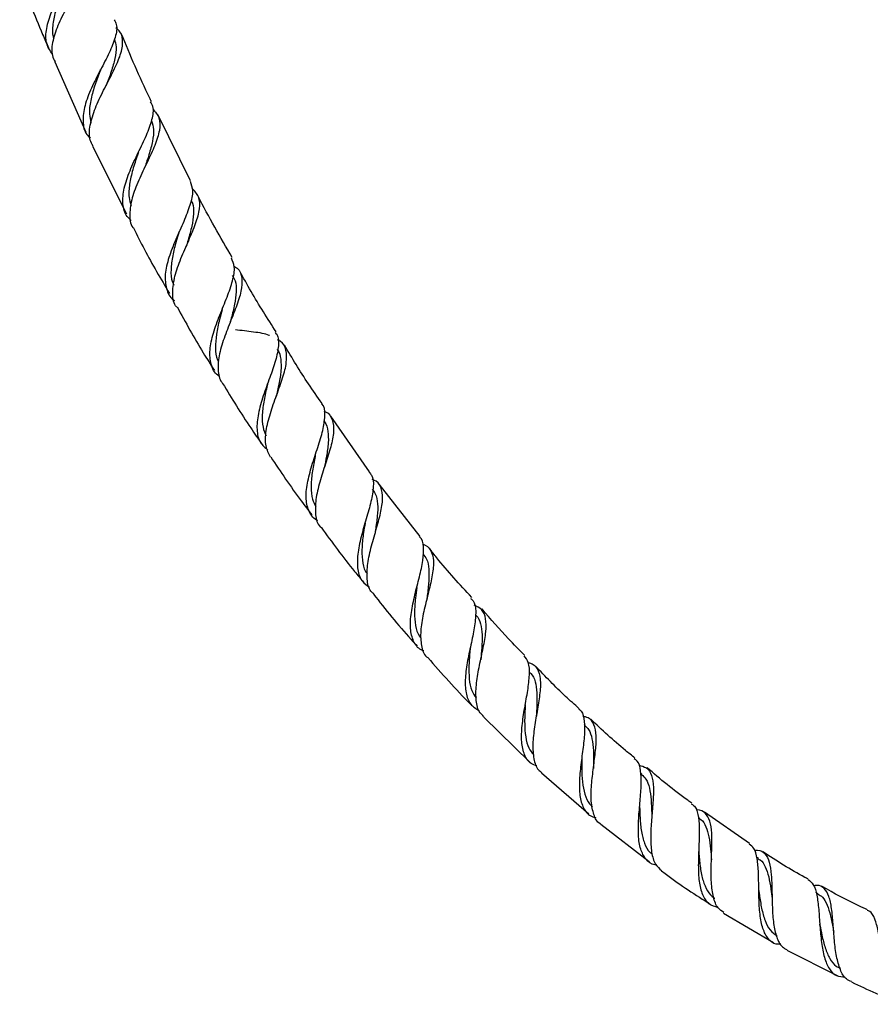
# Model space of a CAD drawing. Units: millimetres. Extents: x 5 to 995, y 5 to 995.
# Drawn here: x 453 to 494, y 387 to 435 of the extents above; entities that cross this region are included whole.
import ezdxf

# ---------------------------------------------------------------- set-up
doc = ezdxf.new("R2010")
doc.units = ezdxf.units.MM

msp = doc.modelspace()

# ---------------------------------------------------------------- linework, layer by layer
at = {"color": 7, "linetype": 'Continuous', "lineweight": 25}
for p, q in [((454.565, 432.741), (456.07, 429.352)), ((461.125, 427.003), (459.563, 430.164)), ((456.383, 428.668), (458.031, 425.399)), ((469.774, 412.943), (467.9, 415.637)), ((472.207, 409.827), (470.23, 412.355)), ((475.286, 401.099), (477.516, 398.917)), ((480.18, 400.703), (480.136, 400.743)), ((478.074, 398.414), (480.363, 396.418)), ((482.922, 398.335), (482.869, 398.379)), ((485.715, 396.186), (485.657, 396.229)), ((488.129, 394.988), (485.95, 396.51)), ((480.934, 395.931), (483.279, 394.131)), ((488.555, 394.261), (488.474, 394.313)), ((491.436, 392.57), (491.328, 392.63)), ((486.869, 391.633), (489.273, 390.209)), ((489.93, 389.845), (492.355, 388.61))]:
    msp.add_line(p, q, dxfattribs=at)
for points, knots in [([(454.453, 433.122), (454.354, 433.262), (454.124, 433.588), (454.118, 434.252), (454.347, 435.057), (454.776, 435.919), (455.268, 436.776), (455.706, 437.58), (455.915, 438.269), (455.964, 438.683), (455.846, 438.837), (455.846, 438.837)], [0, 0, 0, 0, 0.096757, 0.225272, 0.35408, 0.483103, 0.612259, 0.741471, 0.870699, 0.999854, 1, 1, 1, 1]), ([(455.878, 438.444), (455.94, 438.389), (456.16, 438.193), (456.217, 437.743), (456.063, 437.08), (455.673, 436.303), (455.188, 435.458), (454.731, 434.593), (454.45, 433.773), (454.377, 433.142), (454.529, 432.845), (454.579, 432.747)], [0, 0, 0, 0, 0.050523, 0.177791, 0.304833, 0.431599, 0.558196, 0.684623, 0.811069, 0.937584, 1, 1, 1, 1]), ([(452.87, 436.914), (453.221, 435.956), (453.653, 434.78), (454.166, 433.638), (454.261, 433.426)], [0, 0, 0, 0, 0.8146313, 1, 1, 1, 1]), ([(455.036, 436.359), (454.978, 436.22), (454.825, 435.85), (454.599, 435.237), (454.461, 434.567), (454.426, 434.104), (454.502, 433.896), (454.512, 433.869)], [0, 0, 0, 0, 0.159966, 0.42667, 0.693594, 0.960595, 1, 1, 1, 1]), ([(457.433, 434.771), (457.473, 434.7), (457.604, 434.469), (457.507, 433.939), (457.214, 433.193), (456.767, 432.352), (456.319, 431.476), (455.985, 430.623), (455.896, 429.861), (455.995, 429.335), (456.221, 429.118), (456.279, 429.064)], [0, 0, 0, 0, 0.0571529, 0.1856014, 0.3141073, 0.4426766, 0.5712867, 0.699892, 0.8284094, 0.9567417, 1, 1, 1, 1]), ([(456.416, 428.685), (456.363, 428.776), (456.202, 429.059), (456.248, 429.68), (456.495, 430.5), (456.917, 431.372), (457.37, 432.227), (457.737, 433.012), (457.88, 433.677), (457.816, 434.132), (457.591, 434.325), (457.521, 434.385)], [0, 0, 0, 0, 0.060423, 0.1866, 0.312747, 0.438834, 0.564866, 0.690891, 0.816988, 0.943248, 1, 1, 1, 1]), ([(457.442, 433.83), (457.477, 433.715), (457.559, 433.441), (457.487, 432.916), (457.304, 432.286), (457.133, 431.832), (457.049, 431.608)], [0, 0, 0, 0, 0.19725, 0.467304, 0.737478, 1, 1, 1, 1]), ([(459.23, 430.837), (459.205, 430.888), (458.675, 431.957), (458.216, 433.059), (457.778, 434.108)], [0, 0, 0, 0, 0.047806, 1, 1, 1, 1]), ([(456.744, 432.292), (456.741, 432.285), (456.655, 432.049), (456.47, 431.561), (456.283, 430.868), (456.204, 430.267), (456.281, 429.941), (456.314, 429.805)], [0, 0, 0, 0, 0.008202, 0.274738, 0.541562, 0.808574, 1, 1, 1, 1]), ([(456.744, 432.293), (456.749, 432.305), (456.759, 432.329), (456.772, 432.354), (456.778, 432.367)], [0, 0, 0, 0, 0.499803, 1, 1, 1, 1]), ([(458.259, 425.087), (458.19, 425.147), (457.946, 425.359), (457.822, 425.881), (457.883, 426.632), (458.181, 427.484), (458.595, 428.365), (459.012, 429.216), (459.287, 429.97), (459.372, 430.51), (459.235, 430.742), (459.19, 430.817)], [0, 0, 0, 0, 0.050586, 0.17671, 0.303177, 0.42994, 0.55692, 0.684013, 0.811135, 0.93822, 1, 1, 1, 1]), ([(459.296, 430.473), (459.416, 430.335), (459.659, 430.055), (459.653, 429.457), (459.42, 428.729), (459.027, 427.898), (458.607, 427.022), (458.271, 426.158), (458.166, 425.388), (458.197, 424.903), (458.349, 424.727), (458.357, 424.718)], [0, 0, 0, 0, 0.121942, 0.246927, 0.371612, 0.496082, 0.620419, 0.744715, 0.869019, 0.993357, 1, 1, 1, 1]), ([(459.237, 429.894), (459.278, 429.759), (459.365, 429.467), (459.299, 428.913), (459.133, 428.296), (458.985, 427.861), (458.916, 427.658)], [0, 0, 0, 0, 0.229722, 0.497928, 0.766316, 1, 1, 1, 1]), ([(458.586, 428.33), (458.576, 428.3), (458.489, 428.039), (458.317, 427.524), (458.163, 426.833), (458.118, 426.246), (458.214, 425.937), (458.254, 425.81)], [0, 0, 0, 0, 0.03431, 0.295695, 0.55739, 0.819158, 1, 1, 1, 1]), ([(458.587, 428.332), (458.591, 428.344), (458.6, 428.368), (458.612, 428.393), (458.618, 428.406)], [0, 0, 0, 0, 0.499796, 1, 1, 1, 1]), ([(461.098, 426.989), (461.154, 426.838), (461.272, 426.519), (461.121, 425.848), (460.804, 425.046), (460.404, 424.169), (460.055, 423.288), (459.859, 422.465), (459.934, 421.778), (460.112, 421.364), (460.331, 421.228), (460.348, 421.218)], [0, 0, 0, 0, 0.113173, 0.238429, 0.363745, 0.489113, 0.614497, 0.739808, 0.864952, 0.989836, 1, 1, 1, 1]), ([(460.461, 420.897), (460.441, 420.919), (460.277, 421.103), (460.234, 421.602), (460.334, 422.375), (460.648, 423.244), (461.038, 424.123), (461.394, 424.953), (461.589, 425.671), (461.564, 426.25), (461.309, 426.511), (461.184, 426.64)], [0, 0, 0, 0, 0.017317, 0.140625, 0.263939, 0.387228, 0.510498, 0.633769, 0.757104, 0.880571, 1, 1, 1, 1]), ([(463.138, 423.291), (462.567, 424.268), (461.982, 425.267), (461.47, 426.304), (461.458, 426.327)], [0, 0, 0, 0, 0.9772, 1, 1, 1, 1]), ([(461.138, 426.071), (461.165, 426.024), (461.273, 425.838), (461.284, 425.418), (461.199, 424.814), (461.043, 424.268), (460.943, 423.93), (460.912, 423.828)], [0, 0, 0, 0, 0.08929, 0.354422, 0.619581, 0.884914, 1, 1, 1, 1]), ([(458.37, 424.725), (458.543, 424.376), (459.075, 423.297), (459.689, 422.261), (460.104, 421.56)], [0, 0, 0, 0, 0.32295, 1, 1, 1, 1]), ([(460.556, 424.486), (460.515, 424.353), (460.403, 423.984), (460.241, 423.37), (460.164, 422.702), (460.179, 422.226), (460.287, 422.013), (460.31, 421.966)], [0, 0, 0, 0, 0.147448, 0.407361, 0.66744, 0.927561, 1, 1, 1, 1]), ([(460.555, 424.487), (460.559, 424.499), (460.566, 424.52), (460.575, 424.543), (460.58, 424.552)], [0, 0, 0, 0, 0.570417, 1, 1, 1, 1]), ([(462.505, 417.566), (462.483, 417.58), (462.265, 417.713), (462.093, 418.127), (462.023, 418.811), (462.208, 419.636), (462.532, 420.518), (462.898, 421.395), (463.176, 422.191), (463.289, 422.837), (463.156, 423.132), (463.095, 423.267)], [0, 0, 0, 0, 0.014162, 0.138951, 0.264128, 0.389643, 0.515421, 0.641376, 0.767408, 0.893445, 1, 1, 1, 1]), ([(463.222, 422.875), (463.275, 422.843), (463.504, 422.707), (463.628, 422.318), (463.595, 421.688), (463.339, 420.91), (462.986, 420.048), (462.648, 419.164), (462.432, 418.325), (462.451, 417.731), (462.54, 417.364), (462.645, 417.25), (462.68, 417.213)], [0, 0, 0, 0, 0.0382444, 0.1633354, 0.2880596, 0.4124857, 0.5366996, 0.6607832, 0.7848186, 0.9088563, 0.9702201, 1, 1, 1, 1]), ([(463.14, 422.42), (463.189, 422.339), (463.32, 422.122), (463.344, 421.657), (463.265, 421.046), (463.128, 420.518), (463.046, 420.203), (463.026, 420.125)], [0, 0, 0, 0, 0.151614, 0.406165, 0.660739, 0.915541, 1, 1, 1, 1]), ([(465.26, 419.7), (464.843, 420.347), (464.225, 421.306), (463.68, 422.307), (463.503, 422.634)], [0, 0, 0, 0, 0.674345, 1, 1, 1, 1]), ([(460.476, 420.905), (460.884, 420.161), (461.453, 419.122), (462.092, 418.125), (462.273, 417.843)], [0, 0, 0, 0, 0.717007, 1, 1, 1, 1]), ([(462.644, 420.769), (462.602, 420.611), (462.495, 420.216), (462.354, 419.58), (462.315, 418.923), (462.35, 418.48), (462.458, 418.296), (462.473, 418.27)], [0, 0, 0, 0, 0.174577, 0.435456, 0.696519, 0.957505, 1, 1, 1, 1]), ([(462.643, 420.769), (462.647, 420.781), (462.653, 420.802), (462.661, 420.824), (462.665, 420.834)], [0, 0, 0, 0, 0.5662803, 1, 1, 1, 1]), ([(464.932, 419.521), (464.927, 419.523), (464.744, 419.62), (464.175, 419.693), (463.58, 419.767), (463.286, 419.803)], [0, 0, 0, 0, 0.0136457, 0.5122653, 1, 1, 1, 1]), ([(465.209, 419.669), (465.236, 419.642), (465.384, 419.489), (465.39, 419.045), (465.256, 418.338), (464.955, 417.5), (464.625, 416.611), (464.37, 415.741), (464.297, 414.968), (464.431, 414.361), (464.72, 414.108), (464.85, 413.994)], [0, 0, 0, 0, 0.026817, 0.151271, 0.275739, 0.400246, 0.52477, 0.649263, 0.773648, 0.897833, 1, 1, 1, 1]), ([(464.986, 413.657), (464.897, 413.827), (464.714, 414.178), (464.749, 414.913), (464.958, 415.756), (465.277, 416.644), (465.587, 417.494), (465.787, 418.246), (465.759, 418.837), (465.599, 419.184), (465.369, 419.295), (465.324, 419.316)], [0, 0, 0, 0, 0.114139, 0.236384, 0.358608, 0.480797, 0.602986, 0.725241, 0.847655, 0.970308, 1, 1, 1, 1]), ([(467.473, 416.25), (467.251, 416.564), (466.604, 417.476), (466.03, 418.436), (465.653, 419.067)], [0, 0, 0, 0, 0.3438275, 1, 1, 1, 1]), ([(465.302, 418.85), (465.307, 418.845), (465.422, 418.723), (465.491, 418.389), (465.511, 417.838), (465.402, 417.213), (465.299, 416.768), (465.249, 416.557)], [0, 0, 0, 0, 0.0119569, 0.2652799, 0.5184941, 0.7718028, 1, 1, 1, 1]), ([(462.673, 417.209), (463.115, 416.487), (463.722, 415.493), (464.389, 414.538), (464.572, 414.278)], [0, 0, 0, 0, 0.726684, 1, 1, 1, 1]), ([(464.842, 417.185), (464.837, 417.162), (464.779, 416.906), (464.66, 416.395), (464.572, 415.708), (464.585, 415.114), (464.716, 414.81), (464.775, 414.675)], [0, 0, 0, 0, 0.025864, 0.281971, 0.538336, 0.794747, 1, 1, 1, 1]), ([(467.275, 410.581), (467.251, 410.591), (467.023, 410.693), (466.806, 411.059), (466.665, 411.691), (466.766, 412.486), (467.011, 413.361), (467.31, 414.243), (467.562, 415.062), (467.627, 415.73), (467.593, 416.116), (467.454, 416.231), (467.45, 416.234)], [0, 0, 0, 0, 0.014139, 0.135948, 0.258204, 0.380838, 0.503754, 0.626848, 0.750035, 0.873247, 0.99645, 1, 1, 1, 1]), ([(467.56, 415.879), (467.59, 415.868), (467.813, 415.781), (467.991, 415.47), (468.067, 414.909), (467.912, 414.173), (467.64, 413.33), (467.351, 412.445), (467.145, 411.59), (467.143, 410.86), (467.237, 410.412), (467.407, 410.27), (467.421, 410.259)], [0, 0, 0, 0, 0.018415, 0.140708, 0.262601, 0.384131, 0.505379, 0.626445, 0.747421, 0.868403, 0.98942, 1, 1, 1, 1]), ([(467.547, 415.407), (467.564, 415.389), (467.692, 415.259), (467.771, 414.91), (467.793, 414.355), (467.702, 413.748), (467.618, 413.325), (467.581, 413.138)], [0, 0, 0, 0, 0.040332, 0.292986, 0.545472, 0.798077, 1, 1, 1, 1]), ([(467.148, 413.749), (467.139, 413.702), (467.084, 413.422), (466.983, 412.889), (466.927, 412.211), (466.97, 411.649), (467.113, 411.374), (467.173, 411.259)], [0, 0, 0, 0, 0.051574, 0.306248, 0.561201, 0.816196, 1, 1, 1, 1]), ([(464.996, 413.664), (465.474, 412.948), (466.108, 411.997), (466.803, 411.089), (466.975, 410.864)], [0, 0, 0, 0, 0.7524633, 1, 1, 1, 1]), ([(469.743, 412.922), (469.787, 412.878), (469.948, 412.716), (469.97, 412.246), (469.858, 411.529), (469.611, 410.683), (469.351, 409.795), (469.173, 408.94), (469.171, 408.203), (469.35, 407.66), (469.642, 407.46), (469.766, 407.375)], [0, 0, 0, 0, 0.0464437, 0.1696423, 0.292837, 0.4160493, 0.539282, 0.6624931, 0.7855891, 0.9084644, 1, 1, 1, 1]), ([(469.968, 407.044), (469.908, 407.104), (469.709, 407.3), (469.623, 407.835), (469.675, 408.604), (469.886, 409.473), (470.104, 410.203), (470.291, 410.887), (470.422, 411.515), (470.38, 412.099), (470.206, 412.446), (469.961, 412.545), (469.895, 412.571)], [0, 0, 0, 0, 0.052533, 0.172999, 0.293493, 0.413978, 0.534446, 0.594038, 0.714492, 0.835151, 0.956077, 1, 1, 1, 1]), ([(469.9, 412.1), (469.954, 412.033), (470.102, 411.848), (470.173, 411.413), (470.158, 410.817), (470.077, 410.286), (470.026, 409.965), (470.012, 409.879)], [0, 0, 0, 0, 0.1441144, 0.3986016, 0.6530792, 0.9077347, 1, 1, 1, 1]), ([(469.554, 410.472), (469.529, 410.321), (469.464, 409.934), (469.388, 409.311), (469.409, 408.672), (469.494, 408.231), (469.63, 408.054), (469.66, 408.015)], [0, 0, 0, 0, 0.162813, 0.417845, 0.673024, 0.928123, 1, 1, 1, 1]), ([(467.429, 410.265), (467.955, 409.543), (468.613, 408.639), (469.333, 407.783), (469.478, 407.611)], [0, 0, 0, 0, 0.79822, 1, 1, 1, 1]), ([(472.393, 404.294), (472.35, 404.309), (472.108, 404.395), (471.872, 404.745), (471.712, 405.354), (471.766, 406.134), (471.95, 407.002), (472.181, 407.879), (472.369, 408.689), (472.387, 409.335), (472.327, 409.704), (472.185, 409.803), (472.18, 409.806)], [0, 0, 0, 0, 0.02557, 0.145745, 0.266378, 0.387427, 0.508813, 0.630408, 0.752095, 0.873767, 0.995376, 1, 1, 1, 1]), ([(472.321, 409.45), (472.366, 409.436), (472.599, 409.368), (472.794, 409.07), (472.89, 408.526), (472.782, 407.798), (472.573, 406.959), (472.353, 406.08), (472.212, 405.239), (472.255, 404.535), (472.379, 404.108), (472.556, 403.984), (472.576, 403.97)], [0, 0, 0, 0, 0.028124, 0.148757, 0.268921, 0.388697, 0.508205, 0.627555, 0.746849, 0.866132, 0.985412, 1, 1, 1, 1]), ([(472.347, 408.977), (472.41, 408.9), (472.567, 408.707), (472.646, 408.255), (472.641, 407.656), (472.577, 407.146), (472.542, 406.85), (472.535, 406.788)], [0, 0, 0, 0, 0.1709634, 0.4251187, 0.6792056, 0.9335254, 1, 1, 1, 1]), ([(474.707, 406.879), (474.127, 407.503), (473.418, 408.266), (472.782, 409.089), (472.667, 409.239)], [0, 0, 0, 0, 0.818451, 1, 1, 1, 1]), ([(472.05, 407.36), (472.027, 407.186), (471.974, 406.775), (471.925, 406.136), (471.979, 405.515), (472.087, 405.098), (472.231, 404.94), (472.26, 404.908)], [0, 0, 0, 0, 0.185196, 0.435672, 0.686334, 0.936881, 1, 1, 1, 1]), ([(469.957, 407.035), (470.547, 406.294), (471.229, 405.438), (471.972, 404.635), (472.071, 404.527)], [0, 0, 0, 0, 0.865844, 1, 1, 1, 1]), ([(474.651, 406.829), (474.693, 406.795), (474.858, 406.663), (474.915, 406.226), (474.865, 405.536), (474.689, 404.705), (474.496, 403.826), (474.372, 402.978), (474.399, 402.251), (474.603, 401.698), (474.911, 401.505), (475.059, 401.413)], [0, 0, 0, 0, 0.04153, 0.162502, 0.28349, 0.404564, 0.525713, 0.646866, 0.767898, 0.888673, 1, 1, 1, 1]), ([(475.297, 401.11), (475.213, 401.191), (474.998, 401.399), (474.891, 401.965), (474.918, 402.733), (475.074, 403.596), (475.266, 404.46), (475.407, 405.246), (475.404, 405.878), (475.235, 406.313), (474.951, 406.442), (474.822, 406.501)], [0, 0, 0, 0, 0.075004, 0.192921, 0.310837, 0.428738, 0.546643, 0.664579, 0.782603, 0.900818, 1, 1, 1, 1]), ([(477.257, 404.092), (476.995, 404.351), (476.275, 405.06), (475.619, 405.83), (475.202, 406.319)], [0, 0, 0, 0, 0.364745, 1, 1, 1, 1]), ([(474.88, 406.04), (474.895, 406.029), (475.03, 405.928), (475.141, 405.613), (475.222, 405.089), (475.196, 404.488), (475.157, 404.063), (475.14, 403.87)], [0, 0, 0, 0, 0.032054, 0.284632, 0.536991, 0.789464, 1, 1, 1, 1]), ([(474.629, 404.419), (474.626, 404.38), (474.602, 404.112), (474.557, 403.593), (474.571, 402.933), (474.67, 402.387), (474.841, 402.135), (474.917, 402.024)], [0, 0, 0, 0, 0.0424417, 0.2949382, 0.5477461, 0.8005722, 1, 1, 1, 1]), ([(472.58, 403.974), (473.25, 403.207), (473.953, 402.403), (474.716, 401.657), (474.75, 401.624)], [0, 0, 0, 0, 0.954829, 1, 1, 1, 1]), ([(477.852, 398.741), (477.757, 398.774), (477.48, 398.868), (477.229, 399.259), (477.091, 399.885), (477.125, 400.675), (477.259, 401.54), (477.419, 402.399), (477.51, 403.158), (477.483, 403.744), (477.309, 403.963), (477.23, 404.064)], [0, 0, 0, 0, 0.061773, 0.180321, 0.299333, 0.418739, 0.538442, 0.658333, 0.778282, 0.898178, 1, 1, 1, 1]), ([(477.436, 403.724), (477.457, 403.721), (477.67, 403.69), (477.88, 403.455), (478.043, 402.978), (478.013, 402.295), (477.883, 401.484), (477.729, 400.617), (477.633, 399.779), (477.684, 399.068), (477.829, 398.606), (478.032, 398.467), (478.088, 398.429)], [0, 0, 0, 0, 0.012923, 0.131876, 0.250329, 0.368372, 0.486132, 0.603723, 0.721226, 0.838722, 0.956249, 1, 1, 1, 1]), ([(477.483, 403.269), (477.51, 403.249), (477.654, 403.146), (477.777, 402.822), (477.864, 402.295), (477.856, 401.714), (477.834, 401.314), (477.825, 401.144)], [0, 0, 0, 0, 0.0573995, 0.3097825, 0.5619953, 0.8142786, 1, 1, 1, 1]), ([(479.897, 401.503), (479.675, 401.7), (478.94, 402.352), (478.262, 403.062), (477.788, 403.557)], [0, 0, 0, 0, 0.302456, 1, 1, 1, 1]), ([(477.288, 401.667), (477.285, 401.606), (477.27, 401.316), (477.249, 400.781), (477.296, 400.137), (477.425, 399.616), (477.611, 399.388), (477.692, 399.289)], [0, 0, 0, 0, 0.065723, 0.312938, 0.560399, 0.807933, 1, 1, 1, 1]), ([(477.289, 401.67), (477.29, 401.68), (477.291, 401.702), (477.296, 401.726), (477.298, 401.738)], [0, 0, 0, 0, 0.499849, 1, 1, 1, 1]), ([(479.876, 401.48), (479.888, 401.473), (480.036, 401.398), (480.133, 401.055), (480.179, 400.443), (480.091, 399.655), (479.97, 398.796), (479.888, 397.947), (479.915, 397.194), (480.115, 396.629), (480.384, 396.313), (480.64, 396.264), (480.704, 396.251)], [0, 0, 0, 0, 0.010642, 0.129236, 0.247865, 0.366589, 0.485411, 0.604265, 0.723056, 0.84168, 0.960022, 1, 1, 1, 1]), ([(480.937, 395.934), (480.926, 395.939), (480.754, 396.018), (480.589, 396.379), (480.454, 397.012), (480.48, 397.812), (480.584, 398.668), (480.696, 399.499), (480.739, 400.222), (480.634, 400.759), (480.419, 401.063), (480.16, 401.114), (480.071, 401.131)], [0, 0, 0, 0, 0.0074717, 0.1239394, 0.2403928, 0.3567535, 0.4730202, 0.5892382, 0.7054907, 0.8218983, 0.9385615, 1, 1, 1, 1]), ([(482.589, 399.119), (482.434, 399.241), (481.688, 399.831), (480.997, 400.485), (480.45, 401.003)], [0, 0, 0, 0, 0.207648, 1, 1, 1, 1]), ([(480.165, 400.686), (480.231, 400.627), (480.401, 400.475), (480.526, 400.065), (480.59, 399.496), (480.586, 398.989), (480.584, 398.69), (480.584, 398.621)], [0, 0, 0, 0, 0.162216, 0.415805, 0.669331, 0.92313, 1, 1, 1, 1]), ([(480.021, 399.115), (480.018, 398.954), (480.012, 398.561), (480.034, 397.949), (480.151, 397.359), (480.312, 396.959), (480.484, 396.819), (480.532, 396.781)], [0, 0, 0, 0, 0.17093, 0.415851, 0.661002, 0.906029, 1, 1, 1, 1]), ([(483.612, 393.966), (483.59, 393.967), (483.373, 393.979), (483.104, 394.213), (482.837, 394.691), (482.741, 395.383), (482.76, 396.198), (482.838, 397.055), (482.907, 397.865), (482.881, 398.527), (482.779, 398.942), (482.608, 399.048), (482.558, 399.079)], [0, 0, 0, 0, 0.013207, 0.129377, 0.246099, 0.363275, 0.48076, 0.598423, 0.716143, 0.833829, 0.951441, 1, 1, 1, 1]), ([(482.77, 398.771), (482.903, 398.741), (483.192, 398.675), (483.412, 398.309), (483.497, 397.731), (483.463, 396.982), (483.385, 396.145), (483.332, 395.304), (483.375, 394.556), (483.534, 393.978), (483.769, 393.775), (483.878, 393.681)], [0, 0, 0, 0, 0.098939, 0.214512, 0.329623, 0.444351, 0.558821, 0.673172, 0.78753, 0.902004, 1, 1, 1, 1]), ([(485.333, 396.942), (485.268, 396.987), (484.513, 397.512), (483.812, 398.108), (483.172, 398.652)], [0, 0, 0, 0, 0.086967, 1, 1, 1, 1]), ([(482.909, 398.32), (482.984, 398.255), (483.161, 398.101), (483.3, 397.68), (483.378, 397.109), (483.392, 396.624), (483.404, 396.351), (483.406, 396.303)], [0, 0, 0, 0, 0.18579, 0.439473, 0.693142, 0.947073, 1, 1, 1, 1]), ([(482.816, 396.766), (482.821, 396.584), (482.832, 396.173), (482.889, 395.553), (483.041, 394.989), (483.217, 394.626), (483.386, 394.513), (483.425, 394.487)], [0, 0, 0, 0, 0.193504, 0.437765, 0.682222, 0.926611, 1, 1, 1, 1]), ([(485.31, 396.908), (485.379, 396.861), (485.559, 396.735), (485.671, 396.277), (485.705, 395.597), (485.67, 394.782), (485.639, 393.935), (485.672, 393.145), (485.825, 392.503), (486.115, 392.053), (486.437, 391.955), (486.598, 391.906)], [0, 0, 0, 0, 0.0709757, 0.1869749, 0.3030648, 0.4192817, 0.5356168, 0.6520037, 0.7683535, 0.884528, 1, 1, 1, 1]), ([(486.883, 391.656), (486.785, 391.721), (486.551, 391.876), (486.361, 392.388), (486.265, 393.099), (486.268, 393.922), (486.305, 394.756), (486.313, 395.51), (486.233, 396.111), (485.997, 396.481), (485.759, 396.632), (485.557, 396.614), (485.541, 396.612)], [0, 0, 0, 0, 0.082702, 0.196346, 0.309871, 0.423224, 0.536429, 0.649562, 0.762755, 0.876165, 0.989927, 1, 1, 1, 1]), ([(485.697, 396.18), (485.721, 396.169), (485.867, 396.101), (486.022, 395.821), (486.172, 395.339), (486.24, 394.774), (486.271, 394.375), (486.285, 394.199)], [0, 0, 0, 0, 0.048373, 0.299617, 0.55065, 0.801834, 1, 1, 1, 1]), ([(489.639, 390.124), (489.562, 390.123), (489.308, 390.121), (489.008, 390.371), (488.747, 390.861), (488.615, 391.556), (488.571, 392.365), (488.567, 393.06), (488.553, 393.708), (488.506, 394.282), (488.379, 394.768), (488.192, 394.904), (488.111, 394.963)], [0, 0, 0, 0, 0.049641, 0.164017, 0.278943, 0.394282, 0.509879, 0.625581, 0.682795, 0.798208, 0.913693, 1, 1, 1, 1]), ([(485.668, 394.626), (485.672, 394.578), (485.693, 394.309), (485.74, 393.804), (485.86, 393.184), (486.081, 392.697), (486.282, 392.419), (486.44, 392.358), (486.453, 392.353)], [0, 0, 0, 0, 0.049601, 0.281614, 0.514009, 0.746525, 0.978768, 1, 1, 1, 1]), ([(488.363, 394.658), (488.411, 394.664), (488.634, 394.69), (488.88, 394.522), (489.098, 394.122), (489.187, 393.497), (489.208, 392.731), (489.217, 391.905), (489.27, 391.11), (489.42, 390.448), (489.636, 390.011), (489.859, 389.905), (489.941, 389.866)], [0, 0, 0, 0, 0.031127, 0.145165, 0.258664, 0.371709, 0.484412, 0.59694, 0.709447, 0.822068, 0.934895, 1, 1, 1, 1]), ([(488.536, 394.249), (488.571, 394.234), (488.726, 394.168), (488.895, 393.883), (489.059, 393.403), (489.147, 392.858), (489.196, 392.485), (489.217, 392.332)], [0, 0, 0, 0, 0.0728611, 0.3236508, 0.5743448, 0.8252422, 1, 1, 1, 1]), ([(490.959, 393.27), (490.905, 393.298), (490.148, 393.695), (489.43, 394.16), (488.764, 394.591)], [0, 0, 0, 0, 0.071853, 1, 1, 1, 1]), ([(483.873, 393.674), (483.95, 393.615), (484.708, 393.029), (485.518, 392.514), (486.245, 392.051)], [0, 0, 0, 0, 0.1017825, 1, 1, 1, 1]), ([(490.951, 393.254), (491.042, 393.183), (491.237, 393.034), (491.384, 392.52), (491.469, 391.826), (491.519, 391.019), (491.589, 390.203), (491.724, 389.47), (491.961, 388.912), (492.291, 388.574), (492.597, 388.553), (492.74, 388.544)], [0, 0, 0, 0, 0.1014306, 0.215043, 0.3288352, 0.4428399, 0.5570201, 0.6713055, 0.7855883, 0.8997102, 1, 1, 1, 1]), ([(493.047, 388.32), (492.96, 388.355), (492.733, 388.449), (492.495, 388.875), (492.312, 389.524), (492.216, 390.307), (492.159, 391.121), (492.095, 391.87), (491.974, 392.474), (491.743, 392.851), (491.492, 393), (491.274, 392.958), (491.221, 392.948)], [0, 0, 0, 0, 0.0690749, 0.1815909, 0.2939094, 0.4059568, 0.5177421, 0.6293637, 0.7409624, 0.8527242, 0.9648061, 1, 1, 1, 1]), ([(493.824, 391.795), (493.683, 391.858), (492.927, 392.188), (492.208, 392.592), (491.624, 392.92)], [0, 0, 0, 0, 0.187893, 1, 1, 1, 1]), ([(488.574, 392.718), (488.582, 392.651), (488.619, 392.364), (488.698, 391.849), (488.859, 391.26), (489.095, 390.785), (489.335, 390.612), (489.454, 390.526)], [0, 0, 0, 0, 0.071345, 0.304611, 0.538237, 0.771983, 1, 1, 1, 1]), ([(491.426, 392.551), (491.502, 392.509), (491.687, 392.404), (491.877, 392.04), (492.037, 391.514), (492.126, 391.041), (492.181, 390.767), (492.193, 390.71)], [0, 0, 0, 0, 0.1746223, 0.4269638, 0.6793261, 0.9321279, 1, 1, 1, 1]), ([(495.872, 387.256), (495.792, 387.241), (495.545, 387.196), (495.222, 387.388), (494.914, 387.818), (494.702, 388.464), (494.559, 389.237), (494.454, 390.045), (494.347, 390.794), (494.185, 391.372), (494.014, 391.701), (493.849, 391.744), (493.807, 391.755)], [0, 0, 0, 0, 0.054205, 0.166687, 0.279727, 0.393175, 0.506841, 0.620561, 0.734181, 0.847601, 0.96078, 1, 1, 1, 1]), ([(491.524, 391.049), (491.522, 391.057), (491.519, 391.074), (491.517, 391.092), (491.517, 391.102)], [0, 0, 0, 0, 0.499899, 1, 1, 1, 1]), ([(491.525, 391.051), (491.555, 390.89), (491.625, 390.51), (491.769, 389.936), (491.994, 389.418), (492.241, 389.08), (492.449, 388.996), (492.522, 388.967)], [0, 0, 0, 0, 0.171297, 0.405183, 0.639438, 0.873684, 1, 1, 1, 1]), ([(493.041, 388.305), (493.827, 387.937), (494.63, 387.562), (495.468, 387.276), (495.486, 387.27)], [0, 0, 0, 0, 0.9788832, 1, 1, 1, 1])]:
    msp.add_open_spline(points, degree=3, knots=knots, dxfattribs=at)

doc.saveas('drawing.dxf')
